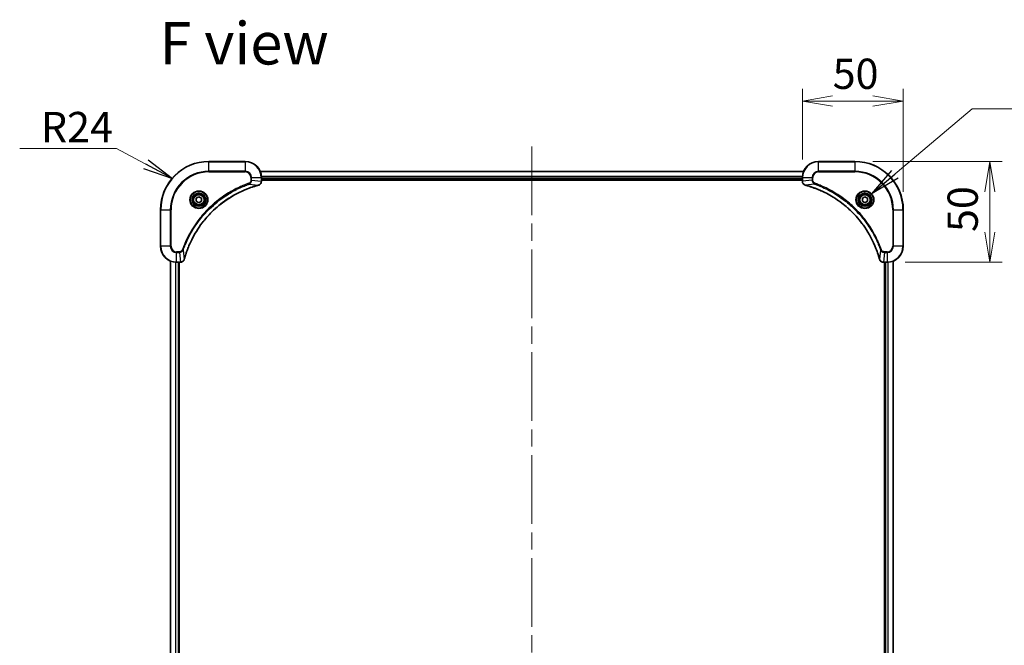
# Model space of a CAD drawing. Units: millimetres. Extents: x -2269 to 8348, y 48 to 1734.
# Drawn here: x 748 to 1236, y 358 to 668 of the extents above; entities that cross this region are included whole.
import ezdxf

# ---------------------------------------------------------------- set-up
doc = ezdxf.new("R2010")
doc.units = ezdxf.units.MM
doc.header["$LTSCALE"] = 6
doc.linetypes.add('CHAIN', pattern=[0.3543, 0.2362, -0.0295, 0.0591, -0.0295])
doc.layers.get('Defpoints').update_dxf_attribs({"lineweight": 25})
for name, color, linetype, lineweight in [('Centerline (ISO)', 131, 'Continuous', 18), ('Dimension (ISO)', 7, 'Continuous', 18), ('Symbol (ISO)', 7, 'Continuous', 18), ('Visible (ISO)', 7, 'Continuous', 35), ('Visible Narrow (ISO)', 7, 'Continuous', 25)]:
    doc.layers.add(name, color=color, linetype=linetype, lineweight=lineweight)
doc.styles.add('Note Text (TK)', font='MS PGothic.ttf')
doc.dimstyles.new('Default - Method 1b (TK)', dxfattribs={"dimscale": 6, "dimtxt": 2.5, "dimasz": 2.5, "dimexe": 1, "dimexo": 1.5, "dimgap": 1, "dimtad": 1, "dimrnd": 1e-08, "dimdsep": 46, "dimtxsty": 'Note Text (TK)', "dimblk": 'OPEN', "dimcen": 0.09, "dimdle": 5, "dimclrd": 100, "dimclre": 100, "dimclrt": 7, "dimadec": 1, "dimazin": 1, "dimtfac": 1, "dimtmove": 0, "dimatfit": 3, "dimldrblk": 'OPEN', "dimfxl": 1, "dimtolj": 1, "dimlwd": -1, "dimlwe": -1, "dimarcsym": 0})
doc.dimstyles.new('Default - Method 1b (TK)$7', dxfattribs={"dimscale": 6, "dimtxt": 2.5, "dimasz": 2.5, "dimexe": 1, "dimexo": 1.5, "dimgap": 1, "dimtad": 1, "dimrnd": 1e-08, "dimdsep": 46, "dimtxsty": 'Note Text (TK)', "dimblk": 'OPEN', "dimcen": 0.09, "dimdle": 5, "dimclrd": 100, "dimclre": 100, "dimclrt": 7, "dimadec": 1, "dimazin": 1, "dimtfac": 1, "dimtmove": 0, "dimatfit": 3, "dimldrblk": 'OPEN', "dimfxl": 1, "dimtolj": 1, "dimlwd": -1, "dimlwe": -1, "dimarcsym": 0})

# ---------------------------------------------------------------- blocks, each defined once
blk = doc.blocks.new('_Open')
at = {"color": 0, "linetype": 'ByBlock', "lineweight": -2}
for p, q in [((-1, 0.167), (0, 0)), ((-1, -0.167), (0, 0)), ((0, 0), (-1, 0))]:
    blk.add_line(p, q, dxfattribs=at)
blk = doc.blocks.new('*D17')
at = {"layer": 'Defpoints', "color": 0}
for p in [(1162.26, 597.81), (1178.26, 547.81), (1229.2, 547.81)]:
    blk.add_point(p, dxfattribs=at)
at = {"layer": 'Dimension (ISO)', "color": 100}
for p, q in [((1171.26, 597.81), (1235.2, 597.81)), ((1229.2, 582.81), (1229.2, 562.81)), ((1187.26, 547.81), (1235.2, 547.81))]:
    blk.add_line(p, q, dxfattribs=at)
at = {"layer": 'Dimension (ISO)', "color": 100, "xscale": 15, "yscale": 15, "zscale": 15}
for p, rotation in [((1229.2, 597.81), 90), ((1229.2, 547.81), 270)]:
    blk.add_blockref('_Open', p, dxfattribs=dict(at, rotation=rotation))
at = {"layer": 'Dimension (ISO)', "color": 7, "insert": (1215.7, 562.84), "char_height": 15, "attachment_point": 4, "rotation": 90, "style": 'Note Text (TK)'}
blk.add_mtext('\\A1;50', dxfattribs=at)
blk = doc.blocks.new('*D18')
at = {"layer": 'Defpoints', "color": 0}
for p in [(1186.26, 627.74), (1136.26, 589.81), (1186.26, 573.81)]:
    blk.add_point(p, dxfattribs=at)
at = {"layer": 'Dimension (ISO)', "color": 100}
for p, q in [((1136.26, 598.81), (1136.26, 633.74)), ((1186.26, 582.81), (1186.26, 633.74)), ((1151.26, 627.74), (1171.26, 627.74))]:
    blk.add_line(p, q, dxfattribs=at)
at = {"layer": 'Dimension (ISO)', "color": 100, "xscale": 15, "yscale": 15, "zscale": 15, "rotation": 180}
blk.add_blockref('_Open', (1136.26, 627.74), dxfattribs=at)
at = {"layer": 'Dimension (ISO)', "color": 100, "xscale": 15, "yscale": 15, "zscale": 15}
blk.add_blockref('_Open', (1186.26, 627.74), dxfattribs=at)
at = {"layer": 'Dimension (ISO)', "color": 7, "insert": (1151.29, 641.24), "char_height": 15, "attachment_point": 4, "style": 'Note Text (TK)'}
blk.add_mtext('\\A1;50', dxfattribs=at)

msp = doc.modelspace()

# ---------------------------------------------------------------- linework, layer by layer
at = {"layer": 'Centerline (ISO)', "linetype": 'CHAIN', "ltscale": 23.990969}
msp.add_line((1002.2647, 605.2183), (1002.2647, 82.4056), dxfattribs=at)
at = {"layer": 'Visible (ISO)'}
for p, q in [((860.2647, 597.812), (842.2647, 597.812)), ((1162.2647, 597.812), (1144.2647, 597.812)), ((1136.8485, 592.812), (867.6809, 592.812)), ((868.2647, 587.9809), (868.2647, 589.812)), ((868.2647, 588.812), (1136.2647, 588.812)), ((868.2647, 588.512), (1136.2647, 588.512)), ((868.2647, 587.9656), (868.2647, 587.9809)), ((1136.2647, 589.812), (1136.2647, 587.9809)), ((1136.2647, 587.9809), (1136.2647, 587.9656)), ((836.0147, 579.5336), (837.2647, 580.2553)), ((836.0147, 578.0903), (836.0147, 579.5336)), ((837.2647, 577.3686), (836.0147, 578.0903)), ((837.2647, 580.2553), (838.5147, 579.5336)), ((838.5147, 578.0903), (837.2647, 577.3686)), ((838.5147, 579.5336), (838.5147, 578.0903)), ((1166.0147, 579.5336), (1167.2647, 580.2553)), ((1166.0147, 578.0903), (1166.0147, 579.5336)), ((1167.2647, 577.3686), (1166.0147, 578.0903)), ((1167.2647, 580.2553), (1168.5147, 579.5336)), ((1168.5147, 578.0903), (1167.2647, 577.3686)), ((1168.5147, 579.5336), (1168.5147, 578.0903)), ((818.2647, 573.812), (818.2647, 555.812)), ((1186.2647, 555.812), (1186.2647, 573.812)), ((823.2647, 548.3958), (823.2647, 139.2282)), ((826.2647, 547.812), (828.0957, 547.812)), ((827.2647, 139.812), (827.2647, 547.812)), ((827.5647, 139.812), (827.5647, 547.812)), ((828.0957, 547.812), (828.111, 547.812)), ((1176.4183, 547.812), (1176.4336, 547.812)), ((1176.4336, 547.812), (1178.2647, 547.812)), ((1176.9647, 547.812), (1176.9647, 139.812)), ((1177.2647, 547.812), (1177.2647, 139.812)), ((1181.2647, 139.2282), (1181.2647, 548.3958))]:
    msp.add_line(p, q, dxfattribs=at)
for centre, radius in [((837.2647, 578.812), 3.25), ((837.2647, 578.812), 2.75), ((1167.2647, 578.812), 3.25), ((1167.2647, 578.812), 2.75)]:
    msp.add_circle(centre, radius, dxfattribs=at)
for centre, radius, start, end in [((842.2647, 573.812), 24, 90, 180), ((860.2647, 589.812), 8, 0, 90), ((1144.2647, 589.812), 8, 90, 180), ((1162.2647, 573.812), 24, 0, 90), ((826.2647, 555.812), 8, 180, 270), ((1178.2647, 555.812), 8, 270, 0)]:
    msp.add_arc(centre, radius, start, end, dxfattribs=at)
for points, knots in [([(830.0621, 549.3657), (830.1185, 549.5745), (830.1761, 549.7829), (830.2915, 550.1901), (830.3492, 550.3888), (830.5277, 550.9912), (830.6523, 551.3937), (830.9502, 552.3159), (831.1267, 552.8344), (831.4887, 553.8446), (831.6733, 554.3365), (832.1493, 555.548), (832.4493, 556.2642), (833.1759, 557.8952), (833.6134, 558.8051), (834.6798, 560.8668), (835.3267, 562.0093), (836.9118, 564.5772), (837.8792, 565.9845), (840.3974, 569.2871), (842.0189, 571.1283), (845.9457, 574.9988), (848.3205, 576.9577), (854.1367, 580.9476), (857.6843, 582.8228), (862.3884, 584.6542), (863.3896, 585.0091), (864.9418, 585.5063), (865.4857, 585.6708), (866.258, 585.8906), (866.4842, 585.9533), (866.7109, 586.0145)], [0, 0, 0, 0, 0.06549657, 0.06549657, 0.12817861, 0.12817861, 0.2557943, 0.2557943, 0.42169471, 0.42169471, 0.58081118, 0.58081118, 0.81593963, 0.81593963, 1.12160661, 1.12160661, 1.51897368, 1.51897368, 2.03555087, 2.03555087, 2.7767893, 2.7767893, 3.70555522, 3.70555522, 4.91295092, 4.91295092, 5.23453446, 5.23453446, 5.40661912, 5.40661912, 5.47772979, 5.47772979, 5.47772979, 5.47772979]), ([(866.7109, 586.0145), (866.723, 586.0178), (866.7351, 586.021), (866.7592, 586.0275), (866.7712, 586.0307), (866.7832, 586.034)], [0, 0, 0, 0, 0.003793092, 0.003793092, 0.007586184, 0.007586184, 0.007586184, 0.007586184]), ([(866.7832, 586.034), (866.9622, 586.082), (867.135, 586.1553), (867.5502, 586.4047), (867.7714, 586.6168), (868.1487, 587.1906), (868.2647, 587.5778), (868.2647, 587.9656)], [-0.196787795, -0.196787795, -0.196787795, -0.196787795, -0.154661595, -0.154661595, -0.087259675, -0.087259675, 0, 0, 0, 0]), ([(1136.2647, 587.9656), (1136.2647, 587.705), (1136.3162, 587.4446), (1136.5194, 586.9515), (1136.6756, 586.721), (1137.021, 586.3853), (1137.1941, 586.2634), (1137.4983, 586.1136), (1137.6207, 586.0676), (1137.7461, 586.034)], [-0.196787795, -0.196787795, -0.196787795, -0.196787795, -0.138164041, -0.138164041, -0.076757801, -0.076757801, -0.029522231, -0.029522231, 0, 0, 0, 0]), ([(1137.7461, 586.034), (1137.7581, 586.0307), (1137.7701, 586.0275), (1137.7942, 586.021), (1137.8063, 586.0178), (1137.8184, 586.0145)], [0.00000000006, 0.00000000006, 0.00000000006, 0.00000000006, 0.00379309206, 0.00379309206, 0.00758618406, 0.00758618406, 0.00758618406, 0.00758618406]), ([(1137.8184, 586.0145), (1138.0272, 585.9581), (1138.2356, 585.9005), (1138.6428, 585.7851), (1138.8415, 585.7275), (1139.4439, 585.5489), (1139.8464, 585.4243), (1140.7686, 585.1265), (1141.2872, 584.9499), (1142.2974, 584.5879), (1142.7892, 584.4033), (1144.0007, 583.9273), (1144.7169, 583.6273), (1146.3479, 582.9007), (1147.2578, 582.4632), (1149.3195, 581.3968), (1150.4621, 580.7499), (1153.0299, 579.1648), (1154.4372, 578.1974), (1157.7399, 575.6792), (1159.5811, 574.0578), (1163.4515, 570.1309), (1165.4104, 567.7561), (1169.4003, 561.9399), (1171.2755, 558.3923), (1173.1069, 553.6882), (1173.4618, 552.687), (1173.9591, 551.1348), (1174.1235, 550.5909), (1174.3433, 549.8186), (1174.406, 549.5924), (1174.4672, 549.3657)], [0, 0, 0, 0, 0.06549657, 0.06549657, 0.12817861, 0.12817861, 0.2557943, 0.2557943, 0.42169471, 0.42169471, 0.58081118, 0.58081118, 0.81593963, 0.81593963, 1.12160661, 1.12160661, 1.51897368, 1.51897368, 2.03555087, 2.03555087, 2.7767893, 2.7767893, 3.70555522, 3.70555522, 4.91295092, 4.91295092, 5.23453446, 5.23453446, 5.40661912, 5.40661912, 5.47772979, 5.47772979, 5.47772979, 5.47772979]), ([(828.111, 547.812), (828.3716, 547.812), (828.6321, 547.8635), (829.1252, 548.0667), (829.3556, 548.2229), (829.6913, 548.5683), (829.8132, 548.7414), (829.963, 549.0456), (830.009, 549.168), (830.0427, 549.2934)], [-0.196787795, -0.196787795, -0.196787795, -0.196787795, -0.138164041, -0.138164041, -0.076757801, -0.076757801, -0.029522231, -0.029522231, 0, 0, 0, 0]), ([(830.0427, 549.2934), (830.0459, 549.3054), (830.0491, 549.3174), (830.0556, 549.3415), (830.0589, 549.3536), (830.0621, 549.3657)], [0.00000000006, 0.00000000006, 0.00000000006, 0.00000000006, 0.00379309206, 0.00379309206, 0.00758618406, 0.00758618406, 0.00758618406, 0.00758618406]), ([(1174.4672, 549.3657), (1174.4705, 549.3536), (1174.4737, 549.3415), (1174.4802, 549.3174), (1174.4835, 549.3054), (1174.4867, 549.2934)], [0, 0, 0, 0, 0.003793092, 0.003793092, 0.007586184, 0.007586184, 0.007586184, 0.007586184]), ([(1174.4867, 549.2934), (1174.5347, 549.1145), (1174.608, 548.9416), (1174.8574, 548.5264), (1175.0695, 548.3052), (1175.6433, 547.9279), (1176.0305, 547.812), (1176.4183, 547.812)], [-0.196787795, -0.196787795, -0.196787795, -0.196787795, -0.154661595, -0.154661595, -0.087259675, -0.087259675, 0, 0, 0, 0])]:
    msp.add_open_spline(points, degree=3, knots=knots, dxfattribs=at)
at = {"layer": 'Visible Narrow (ISO)'}
for p, q in [((842.2647, 597.6655), (842.2647, 597.812)), ((842.2647, 597.6655), (860.2647, 597.6655)), ((842.2647, 592.9584), (842.2647, 597.6655)), ((860.2647, 597.6655), (860.2647, 597.812)), ((860.2647, 597.6655), (860.2647, 592.9584)), ((1144.2647, 597.6655), (1144.2647, 597.812)), ((1144.2647, 597.6655), (1162.2647, 597.6655)), ((1144.2647, 592.9584), (1144.2647, 597.6655)), ((1162.2647, 597.6655), (1162.2647, 597.812)), ((1162.2647, 597.6655), (1162.2647, 592.9584)), ((860.2647, 592.9584), (842.2647, 592.9584)), ((842.2647, 592.9584), (842.2647, 592.6048)), ((842.2647, 592.6048), (860.2647, 592.6048)), ((860.2647, 592.9584), (860.2647, 592.6048)), ((867.6994, 592.7656), (1136.8299, 592.7656)), ((1136.2843, 590.3719), (868.245, 590.3719)), ((1144.2647, 592.9584), (1144.2647, 592.6048)), ((1162.2647, 592.9584), (1144.2647, 592.9584)), ((1144.2647, 592.6048), (1162.2647, 592.6048)), ((1162.2647, 592.6048), (1162.2647, 592.9584)), ((862.2353, 586.5742), (862.0819, 587.0068)), ((862.2353, 586.5742), (866.703, 586.0435)), ((863.0576, 589.812), (863.0576, 588.4749)), ((863.4111, 589.812), (863.0576, 589.812)), ((863.4111, 588.4749), (863.0576, 588.4749)), ((863.4111, 588.4749), (863.4111, 589.812)), ((863.4111, 589.812), (868.1182, 589.812)), ((863.4111, 588.4749), (868.1182, 587.9809)), ((868.1182, 589.812), (868.1182, 587.9809)), ((868.1182, 589.812), (868.2647, 589.812)), ((868.2647, 587.9809), (868.1182, 587.9809)), ((868.2543, 590.2183), (1136.275, 590.2183)), ((1136.2647, 589.112), (868.2647, 589.112)), ((1136.2647, 589.812), (1136.4111, 589.812)), ((1136.4111, 587.9809), (1136.2647, 587.9809)), ((1136.4111, 587.9809), (1136.4111, 589.812)), ((1136.4111, 589.812), (1141.1182, 589.812)), ((1141.1182, 588.4749), (1136.4111, 587.9809)), ((1142.294, 586.5742), (1137.8263, 586.0435)), ((1141.1182, 589.812), (1141.1182, 588.4749)), ((1141.1182, 589.812), (1141.4718, 589.812)), ((1141.1182, 588.4749), (1141.4718, 588.4749)), ((1141.4718, 588.4749), (1141.4718, 589.812)), ((1142.294, 586.5742), (1142.4474, 587.0068)), ((818.4111, 573.812), (818.2647, 573.812)), ((818.4111, 555.812), (818.4111, 573.812)), ((818.4111, 573.812), (823.1182, 573.812)), ((823.4718, 573.812), (823.1182, 573.812)), ((823.1182, 573.812), (823.1182, 555.812)), ((823.4718, 555.812), (823.4718, 573.812)), ((1181.0576, 573.812), (1181.0576, 555.812)), ((1181.4111, 573.812), (1181.0576, 573.812)), ((1181.4111, 555.812), (1181.4111, 573.812)), ((1181.4111, 573.812), (1186.1182, 573.812)), ((1186.1182, 573.812), (1186.1182, 555.812)), ((1186.1182, 573.812), (1186.2647, 573.812)), ((818.4111, 555.812), (818.2647, 555.812)), ((823.1182, 555.812), (818.4111, 555.812)), ((823.1182, 555.812), (823.4718, 555.812)), ((827.6018, 553.0191), (826.2647, 553.0191)), ((826.2647, 552.6655), (826.2647, 553.0191)), ((826.2647, 552.6655), (827.6018, 552.6655)), ((826.2647, 547.9584), (826.2647, 552.6655)), ((827.6018, 552.6655), (827.6018, 553.0191)), ((827.6018, 552.6655), (828.0957, 547.9584)), ((829.5025, 553.8413), (829.0698, 553.9947)), ((829.5025, 553.8413), (830.0331, 549.3736)), ((1175.0269, 553.8413), (1174.4962, 549.3736)), ((1175.0269, 553.8413), (1175.4595, 553.9947)), ((1176.9276, 552.6655), (1176.4336, 547.9584)), ((1178.2647, 553.0191), (1176.9276, 553.0191)), ((1176.9276, 552.6655), (1176.9276, 553.0191)), ((1176.9276, 552.6655), (1178.2647, 552.6655)), ((1178.2647, 552.6655), (1178.2647, 553.0191)), ((1178.2647, 552.6655), (1178.2647, 547.9584)), ((1181.4111, 555.812), (1181.0576, 555.812)), ((1186.1182, 555.812), (1181.4111, 555.812)), ((1186.1182, 555.812), (1186.2647, 555.812)), ((823.3342, 139.2559), (823.3342, 548.368)), ((825.6747, 547.8337), (825.6747, 139.7902)), ((825.9052, 139.8039), (825.9052, 547.82)), ((828.0957, 547.9584), (826.2647, 547.9584)), ((826.2647, 547.812), (826.2647, 547.9584)), ((826.9647, 547.812), (826.9647, 139.812)), ((828.0957, 547.9584), (828.0957, 547.812)), ((1178.2647, 547.9584), (1176.4336, 547.9584)), ((1176.4336, 547.812), (1176.4336, 547.9584)), ((1177.5647, 139.812), (1177.5647, 547.812)), ((1178.2647, 547.9584), (1178.2647, 547.812)), ((1178.6241, 547.82), (1178.6241, 139.8039)), ((1178.8546, 139.7902), (1178.8546, 547.8337)), ((1181.1951, 548.368), (1181.1951, 139.2559))]:
    msp.add_line(p, q, dxfattribs=at)
for centre, radius in [((837.2647, 578.812), 4.4571), ((837.2647, 578.812), 4.1036), ((837.2647, 578.812), 3.3964), ((837.2647, 578.812), 2.45), ((1167.2647, 578.812), 4.4571), ((1167.2647, 578.812), 4.1036), ((1167.2647, 578.812), 3.3964), ((1167.2647, 578.812), 2.45)]:
    msp.add_circle(centre, radius, dxfattribs=at)
for centre, radius, start, end in [((842.2647, 573.812), 23.8536, 90, 180), ((860.2647, 589.812), 7.8536, 0, 90), ((1144.2647, 589.812), 7.8536, 90, 180), ((1162.2647, 573.812), 23.8536, 0, 90), ((842.2647, 573.812), 19.1464, 90, 180), ((842.2647, 573.812), 18.7929, 90, 180), ((860.2647, 589.812), 3.1464, 0, 90), ((860.2647, 589.812), 2.7929, 0, 90), ((1144.2647, 589.812), 3.1464, 90, 180), ((1144.2647, 589.812), 2.7929, 90, 180), ((1162.2647, 573.812), 19.1464, 0, 90), ((1162.2647, 573.812), 18.7929, 0, 90), ((826.2647, 555.812), 7.8536, 180, 270), ((826.2647, 555.812), 3.1464, 180, 270), ((826.2647, 555.812), 2.7929, 180, 270), ((1178.2647, 555.812), 2.7929, 270, 0), ((1178.2647, 555.812), 7.8536, 270, 0), ((1178.2647, 555.812), 3.1464, 270, 0)]:
    msp.add_arc(centre, radius, start, end, dxfattribs=at)
for centre, major_axis, ratio, start_param, end_param in [((866.5806, 586.4972), (0.1303, -0.4827), 0.00038233, 5.9348127, 6.28318527), ((866.6536, 586.5169), (0.1296, -0.4829), 0.14287502, 0, 0.40009213), ((867.7647, 587.9656), (0.5, 0), 0.00935385, 5.4972736, 6.28318531), ((1136.7647, 587.9656), (-0.5, 0), 0.00935385, 0, 0.78591171), ((1137.8758, 586.5169), (-0.1296, -0.4829), 0.14287502, 5.88309318, 6.28318531), ((1137.9487, 586.4972), (-0.1303, -0.4827), 0.00038233, 0, 0.34837257), ((828.111, 548.312), (0, -0.5), 0.00935385, 0, 0.78591171), ((829.5598, 549.4231), (0.4829, -0.1296), 0.14287502, 5.88309318, 6.28318531), ((829.5794, 549.496), (0.4827, -0.1303), 0.00038233, 0, 0.34837257), ((1174.9499, 549.496), (-0.4827, -0.1303), 0.00038233, 5.93481277, 6.28318534), ((1174.9696, 549.4231), (-0.4829, -0.1296), 0.14287502, 0, 0.40009213), ((1176.4183, 548.312), (0, -0.5), 0.00935385, 5.4972736, 6.28318531)]:
    msp.add_ellipse(centre, major_axis=major_axis, ratio=ratio, start_param=start_param, end_param=end_param, dxfattribs=at)
for points, knots in [([(862.0819, 587.0068), (861.9738, 586.9684), (861.8657, 586.9298), (861.6259, 586.8431), (861.4941, 586.7949), (861.1713, 586.6754), (860.9804, 586.6035), (860.5422, 586.4357), (860.2952, 586.339), (859.7288, 586.1124), (859.4099, 585.9813), (858.6794, 585.6729), (858.2686, 585.4934), (857.3292, 585.0689), (856.802, 584.8205), (855.6455, 584.2524), (855.018, 583.9288), (853.5671, 583.1444), (852.7488, 582.6741), (850.8964, 581.5439), (849.871, 580.8695), (847.5679, 579.2403), (846.3067, 578.262), (843.8009, 576.1347), (842.5621, 574.979), (839.7104, 572.0574), (838.1541, 570.2363), (834.8664, 565.8303), (833.2227, 563.1799), (831.2808, 559.3489), (830.7786, 558.2719), (829.9952, 556.4366), (829.6947, 555.6867), (829.3299, 554.7142), (829.2502, 554.4974), (829.1376, 554.185), (829.1036, 554.0899), (829.0698, 553.9947)], [0, 0, 0, 0, 0.0344265, 0.0344265, 0.07650467, 0.07650467, 0.1377084, 0.1377084, 0.21727325, 0.21727325, 0.32070756, 0.32070756, 0.45517217, 0.45517217, 0.62997615, 0.62997615, 0.8417425, 0.8417425, 1.12477817, 1.12477817, 1.49272454, 1.49272454, 1.97105483, 1.97105483, 2.47873595, 2.47873595, 3.19579554, 3.19579554, 4.127973, 4.127973, 4.4843018, 4.4843018, 4.72660511, 4.72660511, 4.79590965, 4.79590965, 4.82621249, 4.82621249, 4.82621249, 4.82621249]), ([(829.5025, 553.8413), (829.5365, 553.9363), (829.5698, 554.0301), (829.6816, 554.3398), (829.7607, 554.5547), (830.1228, 555.5189), (830.421, 556.2623), (831.1985, 558.0817), (831.6968, 559.1494), (833.6234, 562.9471), (835.2536, 565.5746), (838.5138, 569.9425), (840.0568, 571.7477), (842.8842, 574.6443), (844.1124, 575.7902), (846.5966, 577.8995), (847.8468, 578.8696), (850.13, 580.4853), (851.1465, 581.154), (852.9829, 582.275), (853.794, 582.7416), (855.2323, 583.5197), (855.8544, 583.8407), (857.0009, 584.4043), (857.5235, 584.6508), (858.4548, 585.072), (858.862, 585.2501), (859.5863, 585.5562), (859.9024, 585.6863), (860.4639, 585.9112), (860.7087, 586.0071), (861.1431, 586.1737), (861.3324, 586.2451), (861.6525, 586.3638), (861.7831, 586.4116), (862.0209, 586.4976), (862.1273, 586.5355), (862.2353, 586.5742)], [-4.82621249, -4.82621249, -4.82621249, -4.82621249, -4.79590965, -4.79590965, -4.72660511, -4.72660511, -4.4843018, -4.4843018, -4.127973, -4.127973, -3.19579554, -3.19579554, -2.47873595, -2.47873595, -1.97105483, -1.97105483, -1.49272454, -1.49272454, -1.12477817, -1.12477817, -0.8417425, -0.8417425, -0.62997615, -0.62997615, -0.45517217, -0.45517217, -0.32070756, -0.32070756, -0.21727325, -0.21727325, -0.1377084, -0.1377084, -0.07650467, -0.07650467, -0.0344265, -0.0344265, 0, 0, 0, 0]), ([(866.703, 586.0435), (866.4758, 585.9821), (866.2498, 585.9196), (865.477, 585.7), (864.9327, 585.5357), (863.3794, 585.0387), (862.3774, 584.684), (857.6698, 582.853), (854.1194, 580.9774), (848.2987, 576.9858), (845.9221, 575.0257), (841.9926, 571.1527), (840.37, 569.3101), (837.8506, 566.005), (836.8827, 564.5966), (835.2971, 562.0267), (834.65, 560.8832), (833.5835, 558.8199), (833.1459, 557.9093), (832.4193, 556.2771), (832.1193, 555.5604), (831.6435, 554.348), (831.4589, 553.8557), (831.0971, 552.8448), (830.9206, 552.3259), (830.6229, 551.4031), (830.4984, 551.0003), (830.32, 550.3974), (830.2624, 550.1985), (830.1471, 549.7911), (830.0897, 549.5829), (830.0331, 549.3736)], [-5.47772979, -5.47772979, -5.47772979, -5.47772979, -5.40661912, -5.40661912, -5.23453446, -5.23453446, -4.91295092, -4.91295092, -3.70555522, -3.70555522, -2.7767893, -2.7767893, -2.03555087, -2.03555087, -1.51897368, -1.51897368, -1.12160661, -1.12160661, -0.81593963, -0.81593963, -0.58081118, -0.58081118, -0.42169471, -0.42169471, -0.2557943, -0.2557943, -0.12817861, -0.12817861, -0.06549657, -0.06549657, 0, 0, 0, 0]), ([(863.0576, 588.4749), (863.0576, 588.3751), (863.0484, 588.2753), (863.0015, 588.0201), (862.9496, 587.8673), (862.7815, 587.5408), (862.6504, 587.3745), (862.3691, 587.141), (862.2308, 587.0596), (862.0819, 587.0068)], [0, 0, 0, 0, 0.029936483, 0.029936483, 0.077834855, 0.077834855, 0.14010274, 0.14010274, 0.187502416, 0.187502416, 0.187502416, 0.187502416]), ([(862.2353, 586.5742), (862.4338, 586.6655), (862.6039, 586.7892), (862.9418, 587.1136), (863.0921, 587.3279), (863.2848, 587.7354), (863.3439, 587.9222), (863.3988, 588.2326), (863.41, 588.3535), (863.4111, 588.4749)], [-0.187502416, -0.187502416, -0.187502416, -0.187502416, -0.14010274, -0.14010274, -0.077834855, -0.077834855, -0.029936483, -0.029936483, 0, 0, 0, 0]), ([(866.7998, 586.0793), (866.7842, 586.0735), (866.7684, 586.0676), (866.7362, 586.0556), (866.7197, 586.0496), (866.703, 586.0435)], [-0.007586184, -0.007586184, -0.007586184, -0.007586184, -0.003793092, -0.003793092, 0, 0, 0, 0]), ([(868.118, 587.9623), (868.1144, 587.6089), (868.0164, 587.2579), (867.6945, 586.7146), (867.505, 586.504), (867.132, 586.2321), (866.9729, 586.144), (866.7998, 586.0793)], [0, 0, 0, 0, 0.087259675, 0.087259675, 0.154661595, 0.154661595, 0.196787795, 0.196787795, 0.196787795, 0.196787795]), ([(868.1182, 587.9809), (868.1182, 587.9778), (868.1182, 587.9747), (868.1181, 587.9685), (868.1181, 587.9654), (868.118, 587.9623)], [-0.00153668531, -0.00153668531, -0.00153668531, -0.00153668531, -0.00076834266, -0.00076834266, -0.00000000001, -0.00000000001, -0.00000000001, -0.00000000001]), ([(1136.4113, 587.9623), (1136.4113, 587.9654), (1136.4112, 587.9685), (1136.4112, 587.9747), (1136.4111, 587.9778), (1136.4111, 587.9809)], [-0.00153668531, -0.00153668531, -0.00153668531, -0.00153668531, -0.00076834265, -0.00076834265, 0, 0, 0, 0]), ([(1137.7295, 586.0793), (1137.6082, 586.1247), (1137.4938, 586.1816), (1137.2155, 586.3529), (1137.0633, 586.4813), (1136.7636, 586.8154), (1136.6315, 587.033), (1136.4584, 587.4884), (1136.4137, 587.7248), (1136.4113, 587.9623)], [0, 0, 0, 0, 0.029522231, 0.029522231, 0.076757801, 0.076757801, 0.138164041, 0.138164041, 0.196787795, 0.196787795, 0.196787795, 0.196787795]), ([(1137.8263, 586.0435), (1137.8096, 586.0496), (1137.7932, 586.0556), (1137.7609, 586.0676), (1137.7451, 586.0735), (1137.7295, 586.0793)], [-0.00758618406, -0.00758618406, -0.00758618406, -0.00758618406, -0.00379309206, -0.00379309206, -0.00000000006, -0.00000000006, -0.00000000006, -0.00000000006]), ([(1174.4962, 549.3736), (1174.4348, 549.6008), (1174.3723, 549.8269), (1174.1527, 550.5997), (1173.9884, 551.1439), (1173.4914, 552.6972), (1173.1367, 553.6992), (1171.3057, 558.4068), (1169.4301, 561.9572), (1165.4385, 567.7779), (1163.4785, 570.1545), (1159.6054, 574.0841), (1157.7628, 575.7066), (1154.4577, 578.226), (1153.0493, 579.1939), (1150.4794, 580.7795), (1149.336, 581.4266), (1147.2726, 582.4931), (1146.362, 582.9307), (1144.7298, 583.6573), (1144.0131, 583.9573), (1142.8007, 584.4331), (1142.3085, 584.6177), (1141.2975, 584.9795), (1140.7786, 585.156), (1139.8558, 585.4537), (1139.453, 585.5782), (1138.8502, 585.7566), (1138.6512, 585.8142), (1138.2438, 585.9295), (1138.0356, 585.9869), (1137.8263, 586.0435)], [-5.47772979, -5.47772979, -5.47772979, -5.47772979, -5.40661912, -5.40661912, -5.23453446, -5.23453446, -4.91295092, -4.91295092, -3.70555522, -3.70555522, -2.7767893, -2.7767893, -2.03555087, -2.03555087, -1.51897368, -1.51897368, -1.12160661, -1.12160661, -0.81593963, -0.81593963, -0.58081118, -0.58081118, -0.42169471, -0.42169471, -0.2557943, -0.2557943, -0.12817861, -0.12817861, -0.06549657, -0.06549657, 0, 0, 0, 0]), ([(1141.1182, 588.4749), (1141.1206, 588.2242), (1141.1658, 587.9751), (1141.331, 587.5255), (1141.4432, 587.3226), (1141.7001, 586.9986), (1141.8312, 586.8693), (1142.0782, 586.6885), (1142.1816, 586.6259), (1142.294, 586.5742)], [-0.187504168, -0.187504168, -0.187504168, -0.187504168, -0.125670471, -0.125670471, -0.069816928, -0.069816928, -0.026852665, -0.026852665, 0, 0, 0, 0]), ([(1142.4474, 587.0068), (1142.363, 587.0367), (1142.282, 587.0759), (1142.0833, 587.1971), (1141.9729, 587.2907), (1141.7536, 587.5364), (1141.6552, 587.6979), (1141.5109, 588.0627), (1141.4718, 588.2687), (1141.4718, 588.4749)], [0, 0, 0, 0, 0.026852665, 0.026852665, 0.069816928, 0.069816928, 0.125670471, 0.125670471, 0.187504168, 0.187504168, 0.187504168, 0.187504168]), ([(1142.294, 586.5742), (1142.3891, 586.5401), (1142.4828, 586.5068), (1142.7925, 586.395), (1143.0074, 586.3159), (1143.9716, 585.9538), (1144.715, 585.6556), (1146.5344, 584.8781), (1147.6021, 584.3798), (1151.3999, 582.4532), (1154.0273, 580.823), (1158.3952, 577.5628), (1160.2005, 576.0198), (1163.0971, 573.1924), (1164.2429, 571.9642), (1166.3522, 569.48), (1167.3223, 568.2298), (1168.938, 565.9466), (1169.6068, 564.9301), (1170.7277, 563.0937), (1171.1943, 562.2826), (1171.9724, 560.8443), (1172.2934, 560.2222), (1172.857, 559.0757), (1173.1035, 558.5531), (1173.5247, 557.6218), (1173.7028, 557.2146), (1174.0089, 556.4904), (1174.139, 556.1742), (1174.3639, 555.6127), (1174.4598, 555.3679), (1174.6265, 554.9335), (1174.6978, 554.7442), (1174.8165, 554.4241), (1174.8643, 554.2935), (1174.9504, 554.0558), (1174.9882, 553.9493), (1175.0269, 553.8413)], [-4.82621249, -4.82621249, -4.82621249, -4.82621249, -4.79590965, -4.79590965, -4.72660511, -4.72660511, -4.4843018, -4.4843018, -4.127973, -4.127973, -3.19579554, -3.19579554, -2.47873595, -2.47873595, -1.97105483, -1.97105483, -1.49272454, -1.49272454, -1.12477817, -1.12477817, -0.8417425, -0.8417425, -0.62997615, -0.62997615, -0.45517217, -0.45517217, -0.32070756, -0.32070756, -0.21727325, -0.21727325, -0.1377084, -0.1377084, -0.07650467, -0.07650467, -0.0344265, -0.0344265, 0, 0, 0, 0]), ([(1175.4595, 553.9947), (1175.4211, 554.1029), (1175.3825, 554.2109), (1175.2958, 554.4507), (1175.2476, 554.5825), (1175.1281, 554.9053), (1175.0562, 555.0963), (1174.8884, 555.5344), (1174.7917, 555.7814), (1174.5651, 556.3478), (1174.434, 556.6667), (1174.1256, 557.3972), (1173.9461, 557.808), (1173.5217, 558.7474), (1173.2732, 559.2746), (1172.7051, 560.4312), (1172.3815, 561.0587), (1171.5971, 562.5095), (1171.1268, 563.3278), (1169.9966, 565.1802), (1169.3223, 566.2056), (1167.6931, 568.5087), (1166.7147, 569.7699), (1164.5874, 572.2757), (1163.4317, 573.5145), (1160.5101, 576.3663), (1158.6891, 577.9225), (1154.283, 581.2102), (1151.6326, 582.8539), (1147.8017, 584.7958), (1146.7246, 585.298), (1144.8894, 586.0815), (1144.1394, 586.382), (1143.1669, 586.7467), (1142.9501, 586.8264), (1142.6377, 586.939), (1142.5426, 586.973), (1142.4474, 587.0068)], [0, 0, 0, 0, 0.0344265, 0.0344265, 0.07650467, 0.07650467, 0.1377084, 0.1377084, 0.21727325, 0.21727325, 0.32070756, 0.32070756, 0.45517217, 0.45517217, 0.62997615, 0.62997615, 0.8417425, 0.8417425, 1.12477817, 1.12477817, 1.49272454, 1.49272454, 1.97105483, 1.97105483, 2.47873595, 2.47873595, 3.19579554, 3.19579554, 4.127973, 4.127973, 4.4843018, 4.4843018, 4.72660511, 4.72660511, 4.79590965, 4.79590965, 4.82621249, 4.82621249, 4.82621249, 4.82621249]), ([(829.0698, 553.9947), (829.0399, 553.9103), (829.0007, 553.8293), (828.8795, 553.6306), (828.786, 553.5202), (828.5402, 553.3009), (828.3787, 553.2025), (828.0139, 553.0582), (827.8079, 553.0191), (827.6018, 553.0191)], [0, 0, 0, 0, 0.026852665, 0.026852665, 0.069816928, 0.069816928, 0.125670471, 0.125670471, 0.187504168, 0.187504168, 0.187504168, 0.187504168]), ([(827.6018, 552.6655), (827.8524, 552.6678), (828.1015, 552.7131), (828.5512, 552.8783), (828.754, 552.9905), (829.078, 553.2474), (829.2073, 553.3785), (829.3882, 553.6255), (829.4507, 553.7288), (829.5025, 553.8413)], [-0.187504168, -0.187504168, -0.187504168, -0.187504168, -0.125670471, -0.125670471, -0.069816928, -0.069816928, -0.026852665, -0.026852665, 0, 0, 0, 0]), ([(1175.0269, 553.8413), (1175.1182, 553.6428), (1175.2419, 553.4727), (1175.5663, 553.1348), (1175.7807, 552.9845), (1176.1881, 552.7918), (1176.375, 552.7327), (1176.6853, 552.6778), (1176.8062, 552.6666), (1176.9276, 552.6655)], [-0.187502416, -0.187502416, -0.187502416, -0.187502416, -0.14010274, -0.14010274, -0.077834855, -0.077834855, -0.029936483, -0.029936483, 0, 0, 0, 0]), ([(1176.9276, 553.0191), (1176.8278, 553.0191), (1176.728, 553.0282), (1176.4728, 553.0751), (1176.32, 553.127), (1175.9935, 553.2951), (1175.8272, 553.4262), (1175.5937, 553.7075), (1175.5123, 553.8458), (1175.4595, 553.9947)], [0, 0, 0, 0, 0.029936483, 0.029936483, 0.077834855, 0.077834855, 0.14010274, 0.14010274, 0.187502416, 0.187502416, 0.187502416, 0.187502416]), ([(828.1144, 547.9586), (828.1112, 547.9585), (828.1081, 547.9585), (828.1019, 547.9585), (828.0988, 547.9584), (828.0957, 547.9584)], [-0.00153668531, -0.00153668531, -0.00153668531, -0.00153668531, -0.00076834265, -0.00076834265, 0, 0, 0, 0]), ([(829.9973, 549.2768), (829.9519, 549.1555), (829.895, 549.0411), (829.7237, 548.7628), (829.5953, 548.6106), (829.2612, 548.3109), (829.0436, 548.1787), (828.5882, 548.0057), (828.3518, 547.961), (828.1144, 547.9586)], [0, 0, 0, 0, 0.029522231, 0.029522231, 0.076757801, 0.076757801, 0.138164041, 0.138164041, 0.196787795, 0.196787795, 0.196787795, 0.196787795]), ([(830.0331, 549.3736), (830.027, 549.3569), (830.021, 549.3405), (830.009, 549.3082), (830.0031, 549.2924), (829.9973, 549.2768)], [-0.00758618406, -0.00758618406, -0.00758618406, -0.00758618406, -0.00379309206, -0.00379309206, -0.00000000006, -0.00000000006, -0.00000000006, -0.00000000006]), ([(1174.532, 549.2768), (1174.5262, 549.2924), (1174.5203, 549.3082), (1174.5083, 549.3405), (1174.5023, 549.3569), (1174.4962, 549.3736)], [-0.007586184, -0.007586184, -0.007586184, -0.007586184, -0.003793092, -0.003793092, 0, 0, 0, 0]), ([(1176.415, 547.9586), (1176.0616, 547.9622), (1175.7106, 548.0602), (1175.1673, 548.3822), (1174.9567, 548.5716), (1174.6848, 548.9446), (1174.5967, 549.1038), (1174.532, 549.2768)], [0, 0, 0, 0, 0.087259675, 0.087259675, 0.154661595, 0.154661595, 0.196787795, 0.196787795, 0.196787795, 0.196787795]), ([(1176.4336, 547.9584), (1176.4305, 547.9584), (1176.4274, 547.9585), (1176.4212, 547.9585), (1176.4181, 547.9585), (1176.415, 547.9586)], [-0.00153668531, -0.00153668531, -0.00153668531, -0.00153668531, -0.00076834266, -0.00076834266, -0.00000000001, -0.00000000001, -0.00000000001, -0.00000000001])]:
    msp.add_open_spline(points, degree=3, knots=knots, dxfattribs=at)

# ---------------------------------------------------------------- texts
at = {"layer": 'Symbol (ISO)', "color": 7, "insert": (817.7226, 656.3446), "char_height": 21, "attachment_point": 4, "line_spacing_factor": 1.5, "style": 'Note Text (TK)'}
msp.add_mtext('\\fMS PGothic|b0|i0;{\\H21.0000;F view}', dxfattribs=at)
at = {"layer": 'Symbol (ISO)', "color": 7, "insert": (758.9911, 622.3507), "char_height": 15, "width": 36.491228, "attachment_point": 1, "line_spacing_factor": 1.5, "style": 'Note Text (TK)'}
msp.add_mtext('\\fＭＳ Ｐゴシック|b0|i0;R24', dxfattribs=at)

# ---------------------------------------------------------------- dimensions: what is measured, and where the dimension line sits
at = {"layer": 'Dimension (ISO)', "color": 100}
for base, p1, p2, angle, picture, middle in [((1186.2647, 627.7444), (1136.2647, 589.812), (1186.2647, 573.812), 180, '*D18', (1161.2647, 627.7444)), ((1229.1997, 547.812), (1162.2647, 597.812), (1178.2647, 547.812), 90, '*D17', (1229.1997, 572.812))]:
    dim = msp.add_linear_dim(base=base, p1=p1, p2=p2, angle=angle, dimstyle='Default - Method 1b (TK)', override={"dimgap": 1, "dimdec": 0, "dimtol": 0, "dimlim": 0, "dimtp": 0, "dimtm": 0, "dimtdec": 0, "dimtofl": 0, "dimatfit": 1}, dxfattribs=at)
    dim.commit()
    dim.dimension.update_dxf_attribs({"geometry": picture, "text_midpoint": middle, "dimtype": 160})

# ---------------------------------------------------------------- leaders
at = {"layer": 'Symbol (ISO)', "color": 100, "annotation_type": 0, "has_hookline": 1}
for points, hookline_direction, text_width in [([(1170.6067, 581.761), (1220.3858, 623.8088), (1235.3858, 623.8088)], 0, 32.5568), ([(824.1749, 589.3604), (796.4808, 604.2519), (781.4808, 604.2519)], 1, 32.983)]:
    msp.add_leader(points, dimstyle='Default - Method 1b (TK)$7', override={"dimgap": 0, "dimtad": 1}, dxfattribs=dict(at, hookline_direction=hookline_direction, text_width=text_width))

doc.saveas('drawing.dxf')
